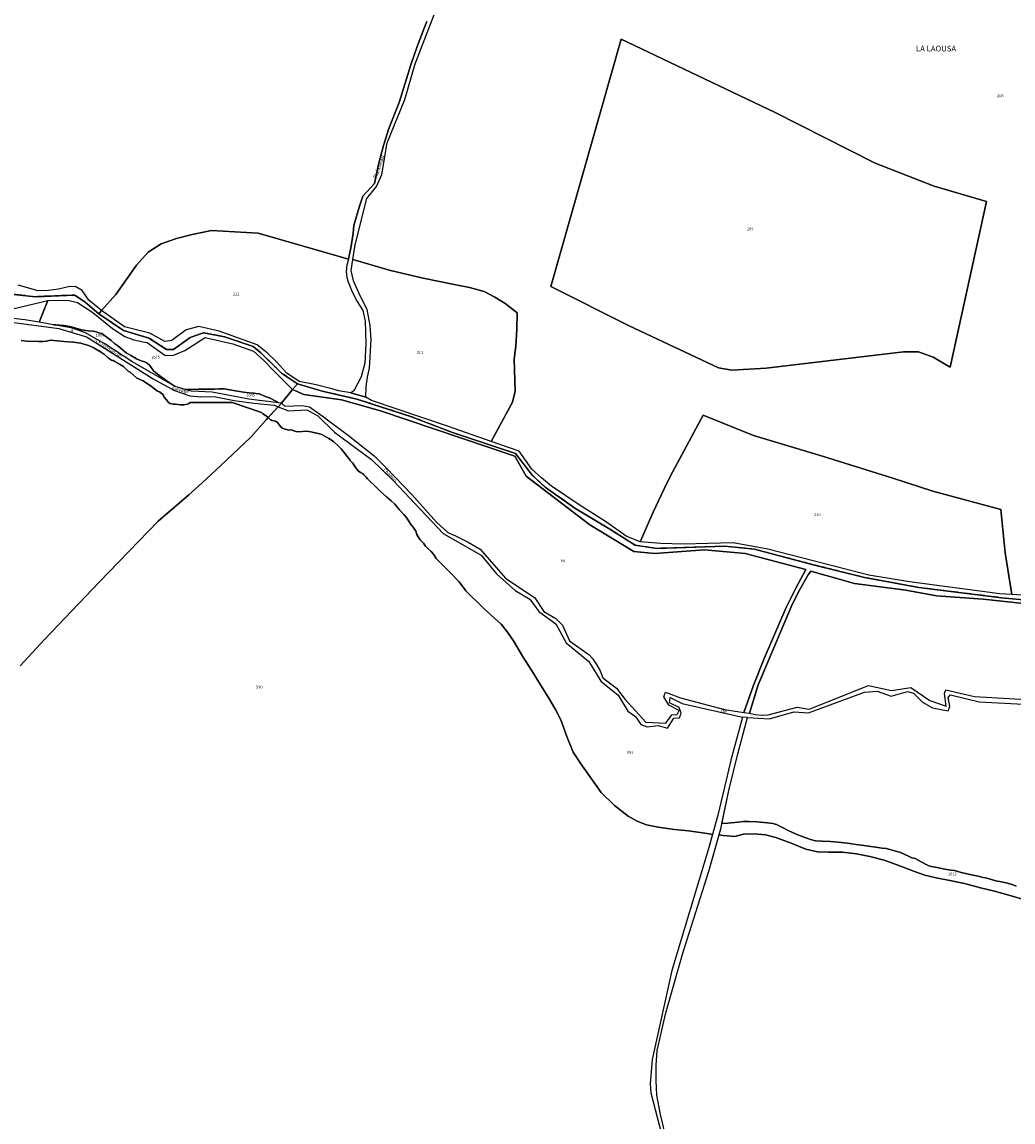
# Model space of a CAD drawing. Units: metres. Extents: x 1002044 to 1011443, y 6353638 to 6368369.
# Drawn here: x 1005222 to 1005922, y 6361743 to 6362519 of the extents above; entities that cross this region are included whole.
import ezdxf
from ezdxf.enums import TextEntityAlignment as Align

# ---------------------------------------------------------------- set-up
doc = ezdxf.new("R2010")
doc.units = ezdxf.units.M
doc.linetypes.add('TOPO2', pattern=[2.4, 2, -0.4])
for name, color, linetype in [('ig_cad_divers_texte', 8, 'CONTINUOUS'), ('ig_cad_hydro', 140, 'CONTINUOUS'), ('ig_cad_lieudit', 7, 'ByLayer'), ('ig_cad_lieudit_texte', 210, 'CONTINUOUS'), ('ig_cad_nom_voie', 8, 'CONTINUOUS'), ('ig_cad_parcel', 3, 'CONTINUOUS'), ('ig_cad_parcel_num', 3, 'CONTINUOUS'), ('ig_cad_section', 20, 'TOPO2')]:
    doc.layers.add(name, color=color, linetype=linetype)
doc.styles.add('Times New Roman', font='times.ttf')

msp = doc.modelspace()

# ---------------------------------------------------------------- linework, layer by layer
at = {"layer": 'ig_cad_hydro'}
for points in [[(1005508.17, 6362519.45), (1005506.18, 6362514.8), (1005501.18, 6362502), (1005496.81, 6362488.96), (1005488.63, 6362462.27), (1005481.26, 6362443.9), (1005477.52, 6362431.99), (1005474.04, 6362418.7), (1005471.22, 6362405.26), (1005462.96, 6362396.34), (1005460.51, 6362389.24), (1005456.65, 6362375.61), (1005456.16, 6362370.18), (1005454.82, 6362360.92), (1005452.8, 6362351.78), (1005451.69, 6362347.44), (1005451.29, 6362343.15), (1005451.57, 6362338.86), (1005452.57, 6362335.78), (1005455.4, 6362328.76), (1005458.83, 6362322.02), (1005462.85, 6362315.61), (1005464.66, 6362307.93), (1005464.99, 6362292.05), (1005464.26, 6362278.45), (1005461.67, 6362268.71), (1005456.67, 6362258.84), (1005454.38, 6362257.52), (1005465.1, 6362254.44), (1005465.27, 6362262.03), (1005466.14, 6362268.52), (1005467.68, 6362274.91), (1005468.82, 6362294.98), (1005468.15, 6362304.9), (1005465.91, 6362316.16), (1005460.98, 6362325.93), (1005456.45, 6362336.43), (1005454.65, 6362343.69), (1005455.92, 6362351.45), (1005457.64, 6362361.91), (1005465.82, 6362394.65), (1005472.7, 6362403.06), (1005476.36, 6362411.46), (1005480.2, 6362433.83), (1005492.58, 6362464.56), (1005499.96, 6362489.58), (1005517.54, 6362535.43)], [(1005198.53, 6362328.62), (1005231.79, 6362325.32), (1005259.7, 6362326.39), (1005266.97, 6362321.33), (1005276.49, 6362313.23), (1005293.9, 6362301.42), (1005311.89, 6362296.11), (1005324.31, 6362288.14), (1005329.33, 6362288.11), (1005341.09, 6362296.39), (1005350.53, 6362299.83), (1005365.26, 6362297.01), (1005385.59, 6362290.04), (1005390.88, 6362285.71), (1005405.54, 6362271.4), (1005416.75, 6362263.73), (1005434.25, 6362258.6), (1005458.82, 6362253), (1005497.27, 6362240.58), (1005526.14, 6362229.36), (1005570.8, 6362214.57), (1005582.67, 6362199.2), (1005591.55, 6362190.91), (1005612.58, 6362176.12), (1005637.24, 6362161.16), (1005655.06, 6362149.87), (1005670.36, 6362147.62), (1005718.47, 6362149.15), (1005739.36, 6362147.04), (1005780.82, 6362136.17), (1005817.05, 6362127.12), (1005855.47, 6362120.05), (1005913.65, 6362112.84), (1005944.58, 6362109.85)], [(1005215.8, 6362316.71), (1005240.68, 6362322.56), (1005254.78, 6362322.95), (1005261.58, 6362321.11), (1005272.4, 6362314.12), (1005286.17, 6362302.76), (1005294.86, 6362297.14), (1005301.24, 6362294.97), (1005307.77, 6362293.44), (1005310.65, 6362292.99), (1005323.25, 6362284.12), (1005328.75, 6362283.86), (1005337.24, 6362287.34), (1005351.69, 6362296.53), (1005371.13, 6362292.11), (1005385.66, 6362286.75), (1005393, 6362280.25), (1005399.86, 6362273.26), (1005401.67, 6362271.25), (1005413.28, 6362259.75), (1005416.75, 6362263.73), (1005405.54, 6362271.4), (1005390.88, 6362285.71), (1005385.59, 6362290.04), (1005365.26, 6362297.01), (1005350.53, 6362299.83), (1005341.09, 6362296.39), (1005329.33, 6362288.11), (1005324.31, 6362288.14), (1005311.89, 6362296.11), (1005293.9, 6362301.42), (1005276.49, 6362313.23), (1005266.97, 6362321.33), (1005259.7, 6362326.39), (1005231.79, 6362325.32), (1005198.53, 6362328.62)], [(1005943.81, 6362113.79), (1005920.99, 6362115.17), (1005912.67, 6362115.61), (1005848.88, 6362123.96), (1005820.04, 6362128.86), (1005748.74, 6362147.23), (1005724.37, 6362151.5), (1005689.09, 6362150.56), (1005673.39, 6362151.12), (1005658.68, 6362152.34), (1005648.87, 6362156.25), (1005634.96, 6362166.17), (1005615.65, 6362178.34), (1005596.15, 6362191.69), (1005588.97, 6362197.39), (1005582.24, 6362203.59), (1005573.4, 6362216.27), (1005553.49, 6362223.18), (1005522.72, 6362233.85), (1005469.04, 6362252.11), (1005465.1, 6362254.44), (1005454.38, 6362257.52), (1005445.71, 6362258.86), (1005441.91, 6362259.99), (1005429.99, 6362263.11), (1005417.91, 6362265.55), (1005409.36, 6362271.27), (1005402.05, 6362279.42), (1005395.43, 6362285.68), (1005388.38, 6362291.44), (1005361.55, 6362301.04), (1005347.08, 6362304.17), (1005338.14, 6362301.91), (1005328.08, 6362294.46), (1005323.27, 6362293.8), (1005312.69, 6362299.66), (1005294.72, 6362303.93), (1005278.59, 6362315.49), (1005269.52, 6362322.93), (1005264.76, 6362329.57), (1005260.44, 6362332.38), (1005256.19, 6362332.54), (1005248.16, 6362330.67), (1005240.98, 6362329.75), (1005233.73, 6362329.5), (1005219.67, 6362333.34)], [(1005944.58, 6362109.85), (1005913.65, 6362112.84), (1005855.47, 6362120.05), (1005817.05, 6362127.12), (1005780.82, 6362136.17), (1005739.36, 6362147.04), (1005718.47, 6362149.15), (1005670.36, 6362147.62), (1005655.06, 6362149.87), (1005637.24, 6362161.16), (1005612.58, 6362176.12), (1005591.55, 6362190.91), (1005582.67, 6362199.2), (1005570.8, 6362214.57), (1005526.14, 6362229.36), (1005497.27, 6362240.58), (1005458.82, 6362253), (1005434.25, 6362258.6), (1005416.75, 6362263.73), (1005413.28, 6362259.75), (1005421.33, 6362256.22), (1005447.85, 6362252.45), (1005475.39, 6362244.82), (1005570.19, 6362212.78), (1005578.24, 6362198.56), (1005623.19, 6362164.36), (1005654.15, 6362145.54), (1005669.05, 6362144.13), (1005704.14, 6362146.73), (1005732.85, 6362144.01), (1005775.73, 6362132.67), (1005768.48, 6362119.52), (1005761.84, 6362106.06), (1005746.21, 6362070), (1005738.49, 6362050.46), (1005731.81, 6362031.87), (1005735.8, 6362031.42), (1005742.06, 6362051.47), (1005766.11, 6362108), (1005771.43, 6362118.62), (1005777.37, 6362128.95), (1005779.07, 6362131.68), (1005809.96, 6362122.88), (1005846.31, 6362118.18), (1005867.94, 6362114.1), (1005900.88, 6362111.87), (1005964.38, 6362104.98)], [(1005676.37, 6361734.59), (1005673.12, 6361748.1), (1005670.53, 6361761.76), (1005669.96, 6361772.11), (1005670.05, 6361782.77), (1005670.81, 6361793.41), (1005676.83, 6361819.83), (1005688.91, 6361862.03), (1005707.26, 6361919.86), (1005715.76, 6361950.65), (1005721.35, 6361976.88), (1005727.53, 6362002.69), (1005734.37, 6362028.34), (1005730.84, 6362028.64), (1005722.62, 6361998.25), (1005719.45, 6361983.99), (1005713.42, 6361959.36), (1005706.75, 6361934.88), (1005681.01, 6361849.78), (1005667.21, 6361786.91), (1005665.83, 6361769.87), (1005666.32, 6361763.45), (1005676.6, 6361723.65)]]:
    msp.add_lwpolyline(points, dxfattribs=at)
at = {"layer": 'ig_cad_lieudit'}
for points in [[(1005198.53, 6362328.62), (1005231.79, 6362325.32), (1005259.7, 6362326.39), (1005266.97, 6362321.33), (1005276.49, 6362313.23), (1005278.59, 6362315.49), (1005288.65, 6362326.93), (1005303.08, 6362347.48), (1005311.43, 6362356.83), (1005320.61, 6362362.65), (1005331.44, 6362366.27), (1005342.45, 6362369.23), (1005356.15, 6362371.96), (1005388.97, 6362370.23), (1005452.8, 6362351.78), (1005454.82, 6362360.92), (1005456.16, 6362370.18), (1005456.65, 6362375.61), (1005460.51, 6362389.24), (1005462.96, 6362396.34), (1005471.22, 6362405.26), (1005474.04, 6362418.7), (1005477.52, 6362431.99), (1005481.26, 6362443.9), (1005488.63, 6362462.27), (1005496.81, 6362488.96), (1005501.18, 6362502), (1005506.18, 6362514.8), (1005508.17, 6362519.45)], [(1005508.17, 6362519.45), (1005506.18, 6362514.8), (1005501.18, 6362502), (1005496.81, 6362488.96), (1005488.63, 6362462.27), (1005481.26, 6362443.9), (1005477.52, 6362431.99), (1005474.04, 6362418.7), (1005471.22, 6362405.26), (1005462.96, 6362396.34), (1005460.51, 6362389.24), (1005456.65, 6362375.61), (1005456.16, 6362370.18), (1005454.82, 6362360.92), (1005452.8, 6362351.78), (1005388.97, 6362370.23), (1005356.15, 6362371.96), (1005342.45, 6362369.23), (1005331.44, 6362366.27), (1005320.61, 6362362.65), (1005311.43, 6362356.83), (1005303.08, 6362347.48), (1005288.65, 6362326.93), (1005278.59, 6362315.49), (1005276.49, 6362313.23), (1005293.9, 6362301.42), (1005311.89, 6362296.11), (1005324.31, 6362288.14), (1005329.33, 6362288.11), (1005341.09, 6362296.39), (1005350.53, 6362299.83), (1005365.26, 6362297.01), (1005385.59, 6362290.04), (1005390.88, 6362285.71), (1005405.54, 6362271.4), (1005416.75, 6362263.73), (1005434.25, 6362258.6), (1005458.82, 6362253), (1005497.27, 6362240.58), (1005526.14, 6362229.36), (1005570.8, 6362214.57), (1005582.67, 6362199.2), (1005591.55, 6362190.91), (1005612.58, 6362176.12), (1005637.24, 6362161.16), (1005655.06, 6362149.87), (1005670.36, 6362147.62), (1005718.47, 6362149.15), (1005739.36, 6362147.04), (1005780.82, 6362136.17), (1005817.05, 6362127.12), (1005855.47, 6362120.05), (1005913.65, 6362112.84), (1005944.58, 6362109.85)], [(1005221.08, 6362064.82), (1005238.14, 6362083.34), (1005276.82, 6362123.8), (1005318.48, 6362166.82), (1005340.02, 6362185.53), (1005349.58, 6362194.03), (1005362.72, 6362206.21), (1005383.83, 6362226.19), (1005394.69, 6362238.42), (1005403.22, 6362247.64), (1005405.44, 6362250.25), (1005413.28, 6362259.75), (1005416.75, 6362263.73), (1005405.54, 6362271.4), (1005390.88, 6362285.71), (1005385.59, 6362290.04), (1005365.26, 6362297.01), (1005350.53, 6362299.83), (1005341.09, 6362296.39), (1005329.33, 6362288.11), (1005324.31, 6362288.14), (1005311.89, 6362296.11), (1005293.9, 6362301.42), (1005276.49, 6362313.23), (1005266.97, 6362321.33), (1005259.7, 6362326.39), (1005231.79, 6362325.32), (1005198.53, 6362328.62)], [(1005944.58, 6362109.85), (1005913.65, 6362112.84), (1005855.47, 6362120.05), (1005817.05, 6362127.12), (1005780.82, 6362136.17), (1005739.36, 6362147.04), (1005718.47, 6362149.15), (1005670.36, 6362147.62), (1005655.06, 6362149.87), (1005637.24, 6362161.16), (1005612.58, 6362176.12), (1005591.55, 6362190.91), (1005582.67, 6362199.2), (1005570.8, 6362214.57), (1005526.14, 6362229.36), (1005497.27, 6362240.58), (1005458.82, 6362253), (1005434.25, 6362258.6), (1005416.75, 6362263.73), (1005413.28, 6362259.75), (1005405.44, 6362250.25), (1005403.22, 6362247.64), (1005394.69, 6362238.42), (1005383.83, 6362226.19), (1005362.72, 6362206.21), (1005349.58, 6362194.03), (1005340.02, 6362185.53), (1005318.48, 6362166.82), (1005276.82, 6362123.8), (1005238.14, 6362083.34), (1005221.08, 6362064.82)]]:
    msp.add_lwpolyline(points, dxfattribs=at)
at = {"layer": 'ig_cad_parcel'}
for points in [[(1005943.81, 6362113.79), (1005920.99, 6362115.17), (1005916.39, 6362144.51), (1005913.35, 6362175.03), (1005865.3, 6362187.94), (1005837.15, 6362197.12), (1005788.06, 6362212.58), (1005738.77, 6362227.38), (1005703.19, 6362241.59), (1005681.47, 6362201.55), (1005677.55, 6362193.69), (1005667.81, 6362173.15), (1005658.68, 6362152.34), (1005648.87, 6362156.25), (1005634.96, 6362166.17), (1005615.65, 6362178.34), (1005596.15, 6362191.69), (1005588.97, 6362197.39), (1005582.24, 6362203.59), (1005573.4, 6362216.27), (1005553.49, 6362223.18), (1005568.67, 6362250.81), (1005570.48, 6362258.74), (1005569.72, 6362281.1), (1005570.87, 6362290.36), (1005571.75, 6362302.17), (1005571.93, 6362314.01), (1005563.43, 6362320.4), (1005556.12, 6362324.95), (1005548.47, 6362328.92), (1005538.32, 6362331.76), (1005528.59, 6362333.56), (1005505.49, 6362338.35), (1005482.53, 6362343.78), (1005455.92, 6362351.45), (1005457.64, 6362361.91), (1005465.82, 6362394.65), (1005472.7, 6362403.06), (1005476.36, 6362411.46), (1005480.2, 6362433.83), (1005492.58, 6362464.56), (1005499.96, 6362489.58), (1005517.54, 6362535.43)], [(1005508.17, 6362519.45), (1005506.18, 6362514.8), (1005501.18, 6362502), (1005496.81, 6362488.96), (1005488.63, 6362462.27), (1005481.26, 6362443.9), (1005477.52, 6362431.99), (1005474.04, 6362418.7), (1005471.22, 6362405.26), (1005462.96, 6362396.34), (1005460.51, 6362389.24), (1005456.65, 6362375.61), (1005456.16, 6362370.18), (1005454.82, 6362360.92), (1005452.8, 6362351.78), (1005388.97, 6362370.23), (1005356.15, 6362371.96), (1005342.45, 6362369.23), (1005331.44, 6362366.27), (1005320.61, 6362362.65), (1005311.43, 6362356.83), (1005303.08, 6362347.48), (1005288.65, 6362326.93), (1005278.59, 6362315.49), (1005269.52, 6362322.93), (1005264.76, 6362329.57), (1005260.44, 6362332.38), (1005256.19, 6362332.54), (1005248.16, 6362330.67), (1005240.98, 6362329.75), (1005233.73, 6362329.5), (1005219.67, 6362333.34)], [(1005183, 6362311.66), (1005248.38, 6362302.84), (1005267.89, 6362296.89), (1005314.9, 6362267.41), (1005330.07, 6362259.02), (1005340.82, 6362255.43), (1005348.7, 6362254.73), (1005358.06, 6362254.77), (1005372.03, 6362252.09), (1005386.1, 6362250.07), (1005400.26, 6362248.74), (1005403.22, 6362247.64), (1005396.19, 6362240.04), (1005394.8, 6362241.21), (1005392.28, 6362242.71), (1005391.36, 6362243.57), (1005370.66, 6362250.71), (1005341.03, 6362250.53), (1005340.14, 6362249.9), (1005339.13, 6362249.41), (1005336.68, 6362248.92), (1005334.17, 6362248.96), (1005330.64, 6362249.35), (1005329.23, 6362249.4), (1005327, 6362249.94), (1005325.87, 6362250.57), (1005324.28, 6362252.62), (1005322.6, 6362254.37), (1005322.28, 6362255.54), (1005321.59, 6362256.5), (1005319.43, 6362258.08), (1005318.07, 6362258.66), (1005313.85, 6362261.84), (1005307.84, 6362265.97), (1005305.45, 6362266.8), (1005303.08, 6362268.15), (1005298.65, 6362271.97), (1005297.58, 6362272.54), (1005296.84, 6362273.14), (1005293.99, 6362276.05), (1005291.24, 6362277.69), (1005287.52, 6362279.73), (1005286.61, 6362280.28), (1005285.55, 6362280.41), (1005283.53, 6362281.87), (1005280.62, 6362284.5), (1005277.75, 6362286.35), (1005272.52, 6362289.54), (1005269.38, 6362290.77), (1005265.25, 6362292.14), (1005263.85, 6362292.55), (1005258.45, 6362293.14), (1005252.02, 6362293.75), (1005242.25, 6362294.6), (1005239.9, 6362293.87), (1005237.38, 6362293.71), (1005234.11, 6362293.75), (1005225.87, 6362293.98), (1005221.88, 6362294.45)], [(1005221.88, 6362294.45), (1005225.87, 6362293.98), (1005234.11, 6362293.75), (1005237.38, 6362293.71), (1005239.9, 6362293.87), (1005242.25, 6362294.6), (1005252.02, 6362293.75), (1005258.45, 6362293.14), (1005263.85, 6362292.55), (1005265.25, 6362292.14), (1005269.38, 6362290.77), (1005272.52, 6362289.54), (1005277.75, 6362286.35), (1005280.62, 6362284.5), (1005283.53, 6362281.87), (1005285.55, 6362280.41), (1005286.61, 6362280.28), (1005287.52, 6362279.73), (1005291.24, 6362277.69), (1005293.99, 6362276.05), (1005296.84, 6362273.14), (1005297.58, 6362272.54), (1005298.65, 6362271.97), (1005303.08, 6362268.15), (1005305.45, 6362266.8), (1005307.84, 6362265.97), (1005313.85, 6362261.84), (1005318.07, 6362258.66), (1005319.43, 6362258.08), (1005321.59, 6362256.5), (1005322.28, 6362255.54), (1005322.6, 6362254.37), (1005324.28, 6362252.62), (1005325.87, 6362250.57), (1005327, 6362249.94), (1005329.23, 6362249.4), (1005330.64, 6362249.35), (1005334.17, 6362248.96), (1005336.68, 6362248.92), (1005339.13, 6362249.41), (1005340.14, 6362249.9), (1005341.03, 6362250.53), (1005370.66, 6362250.71), (1005391.36, 6362243.57), (1005392.28, 6362242.71), (1005394.8, 6362241.21), (1005396.19, 6362240.04), (1005394.69, 6362238.42), (1005383.83, 6362226.19), (1005362.72, 6362206.21), (1005349.58, 6362194.03), (1005340.02, 6362185.53), (1005318.48, 6362166.82), (1005276.82, 6362123.8), (1005238.14, 6362083.34), (1005221.08, 6362064.82)], [(1005221.08, 6362064.82), (1005238.14, 6362083.34), (1005276.82, 6362123.8), (1005318.48, 6362166.82), (1005340.02, 6362185.53), (1005349.58, 6362194.03), (1005362.72, 6362206.21), (1005383.83, 6362226.19), (1005394.69, 6362238.42), (1005396.09, 6362239.93), (1005397.59, 6362238.67), (1005398.59, 6362238.04), (1005401.34, 6362237.37), (1005402.75, 6362236.42), (1005404.95, 6362233.53), (1005406.16, 6362232.47), (1005407.44, 6362231.95), (1005409.78, 6362231.3), (1005411.09, 6362231.16), (1005412.3, 6362231.25), (1005415.66, 6362230.09), (1005416.96, 6362229.94), (1005423.36, 6362230.34), (1005426.34, 6362230.02), (1005431.37, 6362228.85), (1005434.11, 6362228.09), (1005438.87, 6362225.3), (1005442.21, 6362222.99), (1005445.87, 6362219.71), (1005447.6, 6362218), (1005450.43, 6362214.51), (1005451.08, 6362213.45), (1005451.59, 6362212.72), (1005453.28, 6362210.77), (1005454.07, 6362209.79), (1005455.61, 6362208.07), (1005457.12, 6362206.04), (1005458.42, 6362203.88), (1005459.01, 6362203.26), (1005459.64, 6362202.41), (1005461.18, 6362201.18), (1005462.19, 6362200.68), (1005463.14, 6362200.36), (1005463.68, 6362199.63), (1005465.36, 6362197.87), (1005466.13, 6362196.79), (1005468.67, 6362194.51), (1005470.76, 6362192.55), (1005472.82, 6362190.38), (1005475.21, 6362188.09), (1005479.68, 6362184.1), (1005482.94, 6362181.18), (1005485.46, 6362178.82), (1005488.68, 6362175.22), (1005491.8, 6362171.55), (1005493.52, 6362169.75), (1005495.39, 6362166.98), (1005496.83, 6362164.55), (1005498.4, 6362162.54), (1005500.35, 6362159.85), (1005501.07, 6362157.43), (1005502.39, 6362155.02), (1005503.44, 6362153.69), (1005504.7, 6362152.5), (1005505.65, 6362151.32), (1005507.11, 6362149.15), (1005508.28, 6362147.95), (1005511.17, 6362145.37), (1005512.86, 6362143.5), (1005514.64, 6362140.5), (1005516.95, 6362138.15), (1005521.99, 6362133.31), (1005526.34, 6362128.92), (1005529.33, 6362125.64), (1005531.04, 6362124.06), (1005535.58, 6362117.73), (1005548.76, 6362104.69), (1005560.59, 6362094.3), (1005565.11, 6362088.59), (1005569.3, 6362082.43), (1005575.62, 6362071.71), (1005581.97, 6362061.63), (1005588.31, 6362051.26), (1005594.21, 6362041.87), (1005599.07, 6362033.53), (1005602.61, 6362026.73), (1005606.9, 6362014.91), (1005611.43, 6362003.92), (1005616.32, 6361996.22), (1005623.22, 6361986.57), (1005631.26, 6361975.46), (1005640.56, 6361966.28), (1005650.19, 6361958.73), (1005656.65, 6361955.24), (1005663.27, 6361952.59), (1005671.52, 6361950.84), (1005682.98, 6361949.25), (1005692.82, 6361948.31), (1005706.04, 6361946.35), (1005709.7, 6361945.72), (1005706.75, 6361934.88), (1005681.01, 6361849.78), (1005667.21, 6361786.91), (1005665.83, 6361769.87), (1005666.32, 6361763.45), (1005676.6, 6361723.65)], [(1005964.38, 6362104.98), (1005900.88, 6362111.87), (1005867.94, 6362114.1), (1005846.31, 6362118.18), (1005809.96, 6362122.88), (1005779.07, 6362131.68), (1005777.37, 6362128.95), (1005771.43, 6362118.62), (1005766.11, 6362108), (1005742.06, 6362051.47), (1005735.8, 6362031.42), (1005739.83, 6362030.41), (1005744.41, 6362029.92), (1005749, 6362030.1), (1005769.58, 6362035.51), (1005778.11, 6362034.15), (1005819.92, 6362050.86), (1005836.06, 6362047.33), (1005849.75, 6362049.54), (1005863.16, 6362040.22), (1005874.67, 6362036.38), (1005873.45, 6362045.18), (1005874.51, 6362047.89), (1005894.59, 6362043.2), (1005955.57, 6362039.58)], [(1005924.15, 6361909.17), (1005921.38, 6361910.38), (1005917.09, 6361911.71), (1005913.49, 6361912.31), (1005909.68, 6361913.11), (1005904.97, 6361914.42), (1005903.39, 6361915.01), (1005900.86, 6361915.33), (1005897.24, 6361916.22), (1005891.39, 6361917.47), (1005885.2, 6361918.97), (1005880.48, 6361920.23), (1005877.92, 6361920.48), (1005873.87, 6361921.22), (1005868.06, 6361922.34), (1005863.28, 6361923.41), (1005861.09, 6361924.32), (1005857.13, 6361926.34), (1005852.81, 6361928.81), (1005850.55, 6361929.39), (1005848.22, 6361930.43), (1005845.48, 6361931.57), (1005841.99, 6361933.23), (1005839.86, 6361933.63), (1005837.49, 6361934.36), (1005833.92, 6361935.42), (1005832.6, 6361935.95), (1005829.62, 6361936.14), (1005824.92, 6361936.82), (1005816.67, 6361938), (1005811.22, 6361938.8), (1005805.14, 6361939.62), (1005798.26, 6361940.39), (1005792.94, 6361940.79), (1005787.14, 6361940.95), (1005782.4, 6361941.36), (1005778.99, 6361942.32), (1005773.82, 6361944.06), (1005768.78, 6361945.99), (1005763.56, 6361948.33), (1005758.14, 6361951.08), (1005754.83, 6361952.74), (1005752.28, 6361953.53), (1005748.53, 6361953.93), (1005741.32, 6361954.64), (1005735.31, 6361954.95), (1005731.41, 6361954.83), (1005727.87, 6361954.34), (1005720.7, 6361953.79), (1005716.39, 6361953.62), (1005721.35, 6361976.88), (1005727.53, 6362002.69), (1005734.37, 6362028.34), (1005750.02, 6362027.46), (1005767.25, 6362032.29), (1005777.55, 6362031.7), (1005817.02, 6362046.23), (1005825.95, 6362046.8), (1005835.79, 6362043.31), (1005847.34, 6362046.74), (1005851.55, 6362045.58), (1005857.89, 6362039.12), (1005865.09, 6362035.21), (1005876.07, 6362032.95), (1005877.25, 6362036.19), (1005876.18, 6362042.35), (1005877.68, 6362044.37), (1005897.94, 6362039.32), (1005956.27, 6362036.42)], [(1005932.48, 6361898.84), (1005920.55, 6361902.55), (1005908.7, 6361905.74), (1005898.86, 6361908.18), (1005887.68, 6361911.2), (1005877.34, 6361913.3), (1005867.55, 6361915.27), (1005859.63, 6361917.13), (1005852.29, 6361919.52), (1005839.41, 6361924.49), (1005830.93, 6361927.6), (1005820.74, 6361930.2), (1005811.4, 6361932.05), (1005801.57, 6361933.16), (1005791.73, 6361933.28), (1005783.76, 6361933.42), (1005775.57, 6361935.45), (1005765.31, 6361939.55), (1005754.44, 6361943.67), (1005747.19, 6361945.58), (1005739.26, 6361946.21), (1005731.75, 6361946.01), (1005725.48, 6361944.42), (1005717.21, 6361945.12), (1005714.37, 6361945.6), (1005715.76, 6361950.65), (1005716.39, 6361953.62), (1005720.7, 6361953.79), (1005727.87, 6361954.34), (1005731.41, 6361954.83), (1005735.31, 6361954.95), (1005741.32, 6361954.64), (1005748.53, 6361953.93), (1005752.28, 6361953.53), (1005754.83, 6361952.74), (1005758.14, 6361951.08), (1005763.56, 6361948.33), (1005768.78, 6361945.99), (1005773.82, 6361944.06), (1005778.99, 6361942.32), (1005782.4, 6361941.36), (1005787.14, 6361940.95), (1005792.94, 6361940.79), (1005798.26, 6361940.39), (1005805.14, 6361939.62), (1005811.22, 6361938.8), (1005816.67, 6361938), (1005824.92, 6361936.82), (1005829.62, 6361936.14), (1005832.6, 6361935.95), (1005833.92, 6361935.42), (1005837.49, 6361934.36), (1005839.86, 6361933.63), (1005841.99, 6361933.23), (1005845.48, 6361931.57), (1005848.22, 6361930.43), (1005850.55, 6361929.39), (1005852.81, 6361928.81), (1005857.13, 6361926.34), (1005861.09, 6361924.32), (1005863.28, 6361923.41), (1005868.06, 6361922.34), (1005873.87, 6361921.22), (1005877.92, 6361920.48), (1005880.48, 6361920.23), (1005885.2, 6361918.97), (1005891.39, 6361917.47), (1005897.24, 6361916.22), (1005900.86, 6361915.33), (1005903.39, 6361915.01), (1005904.97, 6361914.42), (1005909.68, 6361913.11), (1005913.49, 6361912.31), (1005917.09, 6361911.71), (1005921.38, 6361910.38), (1005924.15, 6361909.17)], [(1005676.37, 6361734.59), (1005673.12, 6361748.1), (1005670.53, 6361761.76), (1005669.96, 6361772.11), (1005670.05, 6361782.77), (1005670.81, 6361793.41), (1005676.83, 6361819.83), (1005688.91, 6361862.03), (1005707.26, 6361919.86), (1005714.37, 6361945.6), (1005717.21, 6361945.12), (1005725.48, 6361944.42), (1005731.75, 6361946.01), (1005739.26, 6361946.21), (1005747.19, 6361945.58), (1005754.44, 6361943.67), (1005765.31, 6361939.55), (1005775.57, 6361935.45), (1005783.76, 6361933.42), (1005791.73, 6361933.28), (1005801.57, 6361933.16), (1005811.4, 6361932.05), (1005820.74, 6361930.2), (1005830.93, 6361927.6), (1005839.41, 6361924.49), (1005852.29, 6361919.52), (1005859.63, 6361917.13), (1005867.55, 6361915.27), (1005877.34, 6361913.3), (1005887.68, 6361911.2), (1005898.86, 6361908.18), (1005908.7, 6361905.74), (1005920.55, 6361902.55), (1005932.48, 6361898.84)]]:
    msp.add_lwpolyline(points, dxfattribs=at)
for points in [[(1005595.66, 6362332.51), (1005645.36, 6362507.13), (1005753.61, 6362455.54), (1005824.49, 6362419.45), (1005866.29, 6362403.27), (1005903.05, 6362392.54), (1005877.54, 6362275.57), (1005865.6, 6362282.73), (1005855.22, 6362286.48), (1005844.52, 6362286.42), (1005747.75, 6362274.77), (1005723.34, 6362273.47), (1005713.98, 6362275.07), (1005650.96, 6362304.84)], [(1005595.66, 6362332.51), (1005650.96, 6362304.84), (1005713.98, 6362275.07), (1005723.34, 6362273.47), (1005747.75, 6362274.77), (1005844.52, 6362286.42), (1005855.22, 6362286.48), (1005865.6, 6362282.73), (1005877.54, 6362275.57), (1005903.05, 6362392.54), (1005866.29, 6362403.27), (1005824.49, 6362419.45), (1005753.61, 6362455.54), (1005645.36, 6362507.13)], [(1005278.59, 6362315.49), (1005288.65, 6362326.93), (1005303.08, 6362347.48), (1005311.43, 6362356.83), (1005320.61, 6362362.65), (1005331.44, 6362366.27), (1005342.45, 6362369.23), (1005356.15, 6362371.96), (1005388.97, 6362370.23), (1005452.8, 6362351.78), (1005451.69, 6362347.44), (1005451.29, 6362343.15), (1005451.57, 6362338.86), (1005452.57, 6362335.78), (1005455.4, 6362328.76), (1005458.83, 6362322.02), (1005462.85, 6362315.61), (1005464.66, 6362307.93), (1005464.99, 6362292.05), (1005464.26, 6362278.45), (1005461.67, 6362268.71), (1005456.67, 6362258.84), (1005454.38, 6362257.52), (1005445.71, 6362258.86), (1005441.91, 6362259.99), (1005429.99, 6362263.11), (1005417.91, 6362265.55), (1005409.36, 6362271.27), (1005402.05, 6362279.42), (1005395.43, 6362285.68), (1005388.38, 6362291.44), (1005361.55, 6362301.04), (1005347.08, 6362304.17), (1005338.14, 6362301.91), (1005328.08, 6362294.46), (1005323.27, 6362293.8), (1005312.69, 6362299.66), (1005294.72, 6362303.93)], [(1005553.49, 6362223.18), (1005522.72, 6362233.85), (1005469.04, 6362252.11), (1005465.1, 6362254.44), (1005465.27, 6362262.03), (1005466.14, 6362268.52), (1005467.68, 6362274.91), (1005468.82, 6362294.98), (1005468.15, 6362304.9), (1005465.91, 6362316.16), (1005460.98, 6362325.93), (1005456.45, 6362336.43), (1005454.65, 6362343.69), (1005455.92, 6362351.45), (1005482.53, 6362343.78), (1005505.49, 6362338.35), (1005528.59, 6362333.56), (1005538.32, 6362331.76), (1005548.47, 6362328.92), (1005556.12, 6362324.95), (1005563.43, 6362320.4), (1005571.93, 6362314.01), (1005571.75, 6362302.17), (1005570.87, 6362290.36), (1005569.72, 6362281.1), (1005570.48, 6362258.74), (1005568.67, 6362250.81)], [(1005240.68, 6362322.56), (1005234.49, 6362307.25), (1005224.29, 6362309.01), (1005173.9, 6362314.86), (1005169.28, 6362315.17), (1005169.29, 6362318.7), (1005199.57, 6362316.26), (1005215.8, 6362316.71)], [(1005403.42, 6362250.49), (1005402.99, 6362250.77), (1005401.06, 6362251.75), (1005397.6, 6362253.62), (1005394.13, 6362254.94), (1005389.8, 6362256.77), (1005387.3, 6362257.04), (1005386.11, 6362257.22), (1005382.69, 6362257.5), (1005378.75, 6362258.01), (1005372.96, 6362258.75), (1005365.09, 6362260.24), (1005361.4, 6362260.37), (1005358.27, 6362260.03), (1005354.96, 6362259.99), (1005347, 6362260), (1005339.44, 6362259.81), (1005337.54, 6362259.83), (1005330.36, 6362261.95), (1005328.7, 6362263.07), (1005324.21, 6362266.24), (1005319.54, 6362269.39), (1005316.9, 6362271.58), (1005315.22, 6362273.09), (1005312.64, 6362276.64), (1005310.73, 6362278.29), (1005308.76, 6362279.35), (1005306.5, 6362280.05), (1005303.24, 6362281.56), (1005299.13, 6362283.69), (1005295.91, 6362285.72), (1005292.83, 6362288.16), (1005290.06, 6362290.73), (1005287.99, 6362292.04), (1005285.29, 6362294.28), (1005280.51, 6362297.83), (1005278.7, 6362299.25), (1005276.54, 6362299.72), (1005274.68, 6362300.59), (1005272.43, 6362301.08), (1005269.02, 6362301.29), (1005264.31, 6362301.84), (1005262.02, 6362302.57), (1005256.01, 6362304.2), (1005251.95, 6362304.86), (1005246.32, 6362305.35), (1005244.7, 6362305.48), (1005234.49, 6362307.25), (1005240.68, 6362322.56), (1005254.78, 6362322.95), (1005261.58, 6362321.11), (1005272.4, 6362314.12), (1005286.17, 6362302.76), (1005294.86, 6362297.14), (1005301.24, 6362294.97), (1005307.77, 6362293.44), (1005310.65, 6362292.99), (1005323.25, 6362284.12), (1005328.75, 6362283.86), (1005337.24, 6362287.34), (1005351.69, 6362296.53), (1005371.13, 6362292.11), (1005385.66, 6362286.75), (1005393, 6362280.25), (1005399.86, 6362273.26), (1005401.67, 6362271.25), (1005413.28, 6362259.75), (1005405.44, 6362250.25)], [(1005244.7, 6362305.48), (1005246.32, 6362305.35), (1005251.95, 6362304.86), (1005256.01, 6362304.2), (1005262.02, 6362302.57), (1005264.31, 6362301.84), (1005269.02, 6362301.29), (1005272.43, 6362301.08), (1005274.68, 6362300.59), (1005276.54, 6362299.72), (1005278.7, 6362299.25), (1005280.51, 6362297.83), (1005285.29, 6362294.28), (1005287.99, 6362292.04), (1005290.06, 6362290.73), (1005292.83, 6362288.16), (1005295.91, 6362285.72), (1005299.13, 6362283.69), (1005303.24, 6362281.56), (1005306.5, 6362280.05), (1005308.76, 6362279.35), (1005310.73, 6362278.29), (1005312.64, 6362276.64), (1005315.22, 6362273.09), (1005316.9, 6362271.58), (1005319.54, 6362269.39), (1005324.21, 6362266.24), (1005328.7, 6362263.07), (1005330.36, 6362261.95), (1005299.92, 6362279.46), (1005280.71, 6362292.12), (1005266.74, 6362300), (1005257.09, 6362303.33)], [(1005337.54, 6362259.83), (1005339.44, 6362259.81), (1005347, 6362260), (1005354.96, 6362259.99), (1005358.27, 6362260.03), (1005361.4, 6362260.37), (1005365.09, 6362260.24), (1005372.96, 6362258.75), (1005378.75, 6362258.01), (1005382.69, 6362257.5), (1005386.11, 6362257.22), (1005387.3, 6362257.04), (1005389.8, 6362256.77), (1005394.13, 6362254.94), (1005397.6, 6362253.62), (1005401.06, 6362251.75), (1005402.99, 6362250.77), (1005403.42, 6362250.49), (1005382.48, 6362252.99), (1005356.49, 6362257.88), (1005341.97, 6362258.52)], [(1005405.44, 6362250.25), (1005407.89, 6362247.99), (1005420.12, 6362248.52), (1005425.4, 6362247.52), (1005434.34, 6362241.15), (1005452.9, 6362227.33), (1005471.04, 6362212.96), (1005479.43, 6362204.49), (1005497.44, 6362185.62), (1005514.93, 6362166.28), (1005522.86, 6362158.86), (1005528.28, 6362156.54), (1005537.2, 6362152.17), (1005545.8, 6362147.19), (1005563.63, 6362126.69), (1005584.45, 6362112.68), (1005590.82, 6362103.23), (1005599.09, 6362098.26), (1005603.99, 6362093.57), (1005608.91, 6362082.46), (1005622.7, 6362072.53), (1005624.98, 6362070), (1005627.99, 6362065.79), (1005630.43, 6362061.24), (1005632.25, 6362056.4), (1005642.01, 6362049.13), (1005648.04, 6362040.91), (1005662.68, 6362024.91), (1005676.93, 6362024.21), (1005681.01, 6362030.25), (1005684.8, 6362030.41), (1005686.32, 6362033.3), (1005678.95, 6362037.12), (1005675.33, 6362042.86), (1005676.58, 6362046.1), (1005687.12, 6362042.26), (1005718.26, 6362033.99), (1005731.81, 6362031.87), (1005738.49, 6362050.46), (1005746.21, 6362070), (1005761.84, 6362106.06), (1005768.48, 6362119.52), (1005775.73, 6362132.67), (1005732.85, 6362144.01), (1005704.14, 6362146.73), (1005669.05, 6362144.13), (1005654.15, 6362145.54), (1005623.19, 6362164.36), (1005578.24, 6362198.56), (1005570.19, 6362212.78), (1005475.39, 6362244.82), (1005447.85, 6362252.45), (1005421.33, 6362256.22), (1005413.28, 6362259.75)], [(1005709.7, 6361945.72), (1005706.04, 6361946.35), (1005692.82, 6361948.31), (1005682.98, 6361949.25), (1005671.52, 6361950.84), (1005663.27, 6361952.59), (1005656.65, 6361955.24), (1005650.19, 6361958.73), (1005640.56, 6361966.28), (1005631.26, 6361975.46), (1005623.22, 6361986.57), (1005616.32, 6361996.22), (1005611.43, 6362003.92), (1005606.9, 6362014.91), (1005602.61, 6362026.73), (1005599.07, 6362033.53), (1005594.21, 6362041.87), (1005588.31, 6362051.26), (1005581.97, 6362061.63), (1005575.62, 6362071.71), (1005569.3, 6362082.43), (1005565.11, 6362088.59), (1005560.59, 6362094.3), (1005548.76, 6362104.69), (1005535.58, 6362117.73), (1005531.04, 6362124.06), (1005529.33, 6362125.64), (1005526.34, 6362128.92), (1005521.99, 6362133.31), (1005516.95, 6362138.15), (1005514.64, 6362140.5), (1005512.86, 6362143.5), (1005511.17, 6362145.37), (1005508.28, 6362147.95), (1005507.11, 6362149.15), (1005505.65, 6362151.32), (1005504.7, 6362152.5), (1005503.44, 6362153.69), (1005502.39, 6362155.02), (1005501.07, 6362157.43), (1005500.35, 6362159.85), (1005498.4, 6362162.54), (1005496.83, 6362164.55), (1005495.39, 6362166.98), (1005493.52, 6362169.75), (1005491.8, 6362171.55), (1005488.68, 6362175.22), (1005485.46, 6362178.82), (1005482.94, 6362181.18), (1005479.68, 6362184.1), (1005475.21, 6362188.09), (1005472.82, 6362190.38), (1005470.76, 6362192.55), (1005468.67, 6362194.51), (1005466.13, 6362196.79), (1005465.36, 6362197.87), (1005463.68, 6362199.63), (1005463.14, 6362200.36), (1005462.19, 6362200.68), (1005461.18, 6362201.18), (1005459.64, 6362202.41), (1005459.01, 6362203.26), (1005458.42, 6362203.88), (1005457.12, 6362206.04), (1005455.61, 6362208.07), (1005454.07, 6362209.79), (1005453.28, 6362210.77), (1005451.59, 6362212.72), (1005451.08, 6362213.45), (1005450.43, 6362214.51), (1005447.6, 6362218), (1005445.87, 6362219.71), (1005442.21, 6362222.99), (1005438.87, 6362225.3), (1005434.11, 6362228.09), (1005431.37, 6362228.85), (1005426.34, 6362230.02), (1005423.36, 6362230.34), (1005416.96, 6362229.94), (1005415.66, 6362230.09), (1005412.3, 6362231.25), (1005411.09, 6362231.16), (1005409.78, 6362231.3), (1005407.44, 6362231.95), (1005406.16, 6362232.47), (1005404.95, 6362233.53), (1005402.75, 6362236.42), (1005401.34, 6362237.37), (1005398.59, 6362238.04), (1005397.59, 6362238.67), (1005396.09, 6362239.93), (1005396.19, 6362240.04), (1005403.22, 6362247.64), (1005410.53, 6362244.64), (1005423.47, 6362245.35), (1005431.23, 6362241.18), (1005442.95, 6362229.75), (1005469.03, 6362210.44), (1005484.25, 6362195.66), (1005519.75, 6362158.17), (1005546.46, 6362142.8), (1005557.28, 6362129.82), (1005570.42, 6362117.96), (1005580.9, 6362111.91), (1005587.19, 6362103.18), (1005599.23, 6362094.4), (1005606.41, 6362080.91), (1005622.56, 6362067.88), (1005630.93, 6362053.94), (1005643.28, 6362044.11), (1005649.94, 6362032.82), (1005655.38, 6362029.1), (1005659.21, 6362023.45), (1005663.56, 6362021.75), (1005671.31, 6362022.58), (1005677.89, 6362020.7), (1005682.52, 6362027.79), (1005686.39, 6362028.03), (1005687.69, 6362031.27), (1005686.12, 6362035.42), (1005679.47, 6362038.72), (1005679.84, 6362042.49), (1005688.44, 6362038.3), (1005730.84, 6362028.64), (1005722.62, 6361998.25), (1005719.45, 6361983.99), (1005713.42, 6361959.36)], [(1005920.99, 6362115.17), (1005912.67, 6362115.61), (1005848.88, 6362123.96), (1005820.04, 6362128.86), (1005748.74, 6362147.23), (1005724.37, 6362151.5), (1005689.09, 6362150.56), (1005673.39, 6362151.12), (1005658.68, 6362152.34), (1005667.81, 6362173.15), (1005677.55, 6362193.69), (1005681.47, 6362201.55), (1005703.19, 6362241.59), (1005738.77, 6362227.38), (1005788.06, 6362212.58), (1005837.15, 6362197.12), (1005865.3, 6362187.94), (1005913.35, 6362175.03), (1005916.39, 6362144.51)]]:
    msp.add_lwpolyline(points, close=True, dxfattribs=at)
at = {"layer": 'ig_cad_section'}
msp.add_lwpolyline([(1005944.58, 6362109.85), (1005913.65, 6362112.84), (1005855.47, 6362120.05), (1005817.05, 6362127.12), (1005780.82, 6362136.17), (1005739.36, 6362147.04), (1005718.47, 6362149.15), (1005670.36, 6362147.62), (1005655.06, 6362149.87), (1005637.24, 6362161.16), (1005612.58, 6362176.12), (1005591.55, 6362190.91), (1005582.67, 6362199.2), (1005570.8, 6362214.57), (1005526.14, 6362229.36), (1005497.27, 6362240.58), (1005458.82, 6362253), (1005434.25, 6362258.6), (1005416.75, 6362263.73), (1005405.54, 6362271.4), (1005390.88, 6362285.71), (1005385.59, 6362290.04), (1005365.26, 6362297.01), (1005350.53, 6362299.83), (1005341.09, 6362296.39), (1005329.33, 6362288.11), (1005324.31, 6362288.14), (1005311.89, 6362296.11), (1005293.9, 6362301.42), (1005276.49, 6362313.23), (1005266.97, 6362321.33), (1005259.7, 6362326.39), (1005231.79, 6362325.32), (1005198.53, 6362328.62)], dxfattribs=at)
msp.add_lwpolyline([(1005944.58, 6362109.85), (1005913.65, 6362112.84), (1005855.47, 6362120.05), (1005817.05, 6362127.12), (1005780.82, 6362136.17), (1005739.36, 6362147.04), (1005718.47, 6362149.15), (1005670.36, 6362147.62), (1005655.06, 6362149.87), (1005637.24, 6362161.16), (1005612.58, 6362176.12), (1005591.55, 6362190.91), (1005582.67, 6362199.2), (1005570.8, 6362214.57), (1005526.14, 6362229.36), (1005497.27, 6362240.58), (1005458.82, 6362253), (1005434.25, 6362258.6), (1005416.75, 6362263.73), (1005405.54, 6362271.4), (1005390.88, 6362285.71), (1005385.59, 6362290.04), (1005365.26, 6362297.01), (1005350.53, 6362299.83), (1005341.09, 6362296.39), (1005329.33, 6362288.11), (1005324.31, 6362288.14), (1005311.89, 6362296.11), (1005293.9, 6362301.42), (1005276.49, 6362313.23), (1005266.97, 6362321.33), (1005259.7, 6362326.39), (1005231.79, 6362325.32), (1005198.53, 6362328.62)], dxfattribs=at)
msp.add_lwpolyline([(1005944.58, 6362109.85), (1005913.65, 6362112.84), (1005855.47, 6362120.05), (1005817.05, 6362127.12), (1005780.82, 6362136.17), (1005739.36, 6362147.04), (1005718.47, 6362149.15), (1005670.36, 6362147.62), (1005655.06, 6362149.87), (1005637.24, 6362161.16), (1005612.58, 6362176.12), (1005591.55, 6362190.91), (1005582.67, 6362199.2), (1005570.8, 6362214.57), (1005526.14, 6362229.36), (1005497.27, 6362240.58), (1005458.82, 6362253), (1005434.25, 6362258.6), (1005416.75, 6362263.73), (1005405.54, 6362271.4), (1005390.88, 6362285.71), (1005385.59, 6362290.04), (1005365.26, 6362297.01), (1005350.53, 6362299.83), (1005341.09, 6362296.39), (1005329.33, 6362288.11), (1005324.31, 6362288.14), (1005311.89, 6362296.11), (1005293.9, 6362301.42), (1005276.49, 6362313.23), (1005266.97, 6362321.33), (1005259.7, 6362326.39), (1005231.79, 6362325.32), (1005198.53, 6362328.62)], dxfattribs=at)
msp.add_lwpolyline([(1005944.58, 6362109.85), (1005913.65, 6362112.84), (1005855.47, 6362120.05), (1005817.05, 6362127.12), (1005780.82, 6362136.17), (1005739.36, 6362147.04), (1005718.47, 6362149.15), (1005670.36, 6362147.62), (1005655.06, 6362149.87), (1005637.24, 6362161.16), (1005612.58, 6362176.12), (1005591.55, 6362190.91), (1005582.67, 6362199.2), (1005570.8, 6362214.57), (1005526.14, 6362229.36), (1005497.27, 6362240.58), (1005458.82, 6362253), (1005434.25, 6362258.6), (1005416.75, 6362263.73), (1005405.54, 6362271.4), (1005390.88, 6362285.71), (1005385.59, 6362290.04), (1005365.26, 6362297.01), (1005350.53, 6362299.83), (1005341.09, 6362296.39), (1005329.33, 6362288.11), (1005324.31, 6362288.14), (1005311.89, 6362296.11), (1005293.9, 6362301.42), (1005276.49, 6362313.23), (1005266.97, 6362321.33), (1005259.7, 6362326.39), (1005231.79, 6362325.32), (1005198.53, 6362328.62)], dxfattribs=at)
msp.add_lwpolyline([(1005944.58, 6362109.85), (1005913.65, 6362112.84), (1005855.47, 6362120.05), (1005817.05, 6362127.12), (1005780.82, 6362136.17), (1005739.36, 6362147.04), (1005718.47, 6362149.15), (1005670.36, 6362147.62), (1005655.06, 6362149.87), (1005637.24, 6362161.16), (1005612.58, 6362176.12), (1005591.55, 6362190.91), (1005582.67, 6362199.2), (1005570.8, 6362214.57), (1005526.14, 6362229.36), (1005497.27, 6362240.58), (1005458.82, 6362253), (1005434.25, 6362258.6), (1005416.75, 6362263.73), (1005405.54, 6362271.4), (1005390.88, 6362285.71), (1005385.59, 6362290.04), (1005365.26, 6362297.01), (1005350.53, 6362299.83), (1005341.09, 6362296.39), (1005329.33, 6362288.11), (1005324.31, 6362288.14), (1005311.89, 6362296.11), (1005293.9, 6362301.42), (1005276.49, 6362313.23), (1005266.97, 6362321.33), (1005259.7, 6362326.39), (1005231.79, 6362325.32), (1005198.53, 6362328.62)], dxfattribs=at)
msp.add_lwpolyline([(1005944.58, 6362109.85), (1005913.65, 6362112.84), (1005855.47, 6362120.05), (1005817.05, 6362127.12), (1005780.82, 6362136.17), (1005739.36, 6362147.04), (1005718.47, 6362149.15), (1005670.36, 6362147.62), (1005655.06, 6362149.87), (1005637.24, 6362161.16), (1005612.58, 6362176.12), (1005591.55, 6362190.91), (1005582.67, 6362199.2), (1005570.8, 6362214.57), (1005526.14, 6362229.36), (1005497.27, 6362240.58), (1005458.82, 6362253), (1005434.25, 6362258.6), (1005416.75, 6362263.73), (1005405.54, 6362271.4), (1005390.88, 6362285.71), (1005385.59, 6362290.04), (1005365.26, 6362297.01), (1005350.53, 6362299.83), (1005341.09, 6362296.39), (1005329.33, 6362288.11), (1005324.31, 6362288.14), (1005311.89, 6362296.11), (1005293.9, 6362301.42), (1005276.49, 6362313.23), (1005266.97, 6362321.33), (1005259.7, 6362326.39), (1005231.79, 6362325.32), (1005198.53, 6362328.62)], dxfattribs=at)
msp.add_lwpolyline([(1005944.58, 6362109.85), (1005913.65, 6362112.84), (1005855.47, 6362120.05), (1005817.05, 6362127.12), (1005780.82, 6362136.17), (1005739.36, 6362147.04), (1005718.47, 6362149.15), (1005670.36, 6362147.62), (1005655.06, 6362149.87), (1005637.24, 6362161.16), (1005612.58, 6362176.12), (1005591.55, 6362190.91), (1005582.67, 6362199.2), (1005570.8, 6362214.57), (1005526.14, 6362229.36), (1005497.27, 6362240.58), (1005458.82, 6362253), (1005434.25, 6362258.6), (1005416.75, 6362263.73), (1005405.54, 6362271.4), (1005390.88, 6362285.71), (1005385.59, 6362290.04), (1005365.26, 6362297.01), (1005350.53, 6362299.83), (1005341.09, 6362296.39), (1005329.33, 6362288.11), (1005324.31, 6362288.14), (1005311.89, 6362296.11), (1005293.9, 6362301.42), (1005276.49, 6362313.23), (1005266.97, 6362321.33), (1005259.7, 6362326.39), (1005231.79, 6362325.32), (1005198.53, 6362328.62)], dxfattribs=at)
msp.add_lwpolyline([(1005944.58, 6362109.85), (1005913.65, 6362112.84), (1005855.47, 6362120.05), (1005817.05, 6362127.12), (1005780.82, 6362136.17), (1005739.36, 6362147.04), (1005718.47, 6362149.15), (1005670.36, 6362147.62), (1005655.06, 6362149.87), (1005637.24, 6362161.16), (1005612.58, 6362176.12), (1005591.55, 6362190.91), (1005582.67, 6362199.2), (1005570.8, 6362214.57), (1005526.14, 6362229.36), (1005497.27, 6362240.58), (1005458.82, 6362253), (1005434.25, 6362258.6), (1005416.75, 6362263.73), (1005405.54, 6362271.4), (1005390.88, 6362285.71), (1005385.59, 6362290.04), (1005365.26, 6362297.01), (1005350.53, 6362299.83), (1005341.09, 6362296.39), (1005329.33, 6362288.11), (1005324.31, 6362288.14), (1005311.89, 6362296.11), (1005293.9, 6362301.42), (1005276.49, 6362313.23), (1005266.97, 6362321.33), (1005259.7, 6362326.39), (1005231.79, 6362325.32), (1005198.53, 6362328.62)], dxfattribs=at)
msp.add_lwpolyline([(1005944.58, 6362109.85), (1005913.65, 6362112.84), (1005855.47, 6362120.05), (1005817.05, 6362127.12), (1005780.82, 6362136.17), (1005739.36, 6362147.04), (1005718.47, 6362149.15), (1005670.36, 6362147.62), (1005655.06, 6362149.87), (1005637.24, 6362161.16), (1005612.58, 6362176.12), (1005591.55, 6362190.91), (1005582.67, 6362199.2), (1005570.8, 6362214.57), (1005526.14, 6362229.36), (1005497.27, 6362240.58), (1005458.82, 6362253), (1005434.25, 6362258.6), (1005416.75, 6362263.73), (1005405.54, 6362271.4), (1005390.88, 6362285.71), (1005385.59, 6362290.04), (1005365.26, 6362297.01), (1005350.53, 6362299.83), (1005341.09, 6362296.39), (1005329.33, 6362288.11), (1005324.31, 6362288.14), (1005311.89, 6362296.11), (1005293.9, 6362301.42), (1005276.49, 6362313.23), (1005266.97, 6362321.33), (1005259.7, 6362326.39), (1005231.79, 6362325.32), (1005198.53, 6362328.62)], dxfattribs=at)
msp.add_lwpolyline([(1005944.58, 6362109.85), (1005913.65, 6362112.84), (1005855.47, 6362120.05), (1005817.05, 6362127.12), (1005780.82, 6362136.17), (1005739.36, 6362147.04), (1005718.47, 6362149.15), (1005670.36, 6362147.62), (1005655.06, 6362149.87), (1005637.24, 6362161.16), (1005612.58, 6362176.12), (1005591.55, 6362190.91), (1005582.67, 6362199.2), (1005570.8, 6362214.57), (1005526.14, 6362229.36), (1005497.27, 6362240.58), (1005458.82, 6362253), (1005434.25, 6362258.6), (1005416.75, 6362263.73), (1005405.54, 6362271.4), (1005390.88, 6362285.71), (1005385.59, 6362290.04), (1005365.26, 6362297.01), (1005350.53, 6362299.83), (1005341.09, 6362296.39), (1005329.33, 6362288.11), (1005324.31, 6362288.14), (1005311.89, 6362296.11), (1005293.9, 6362301.42), (1005276.49, 6362313.23), (1005266.97, 6362321.33), (1005259.7, 6362326.39), (1005231.79, 6362325.32), (1005198.53, 6362328.62)], dxfattribs=at)
msp.add_lwpolyline([(1005944.58, 6362109.85), (1005913.65, 6362112.84), (1005855.47, 6362120.05), (1005817.05, 6362127.12), (1005780.82, 6362136.17), (1005739.36, 6362147.04), (1005718.47, 6362149.15), (1005670.36, 6362147.62), (1005655.06, 6362149.87), (1005637.24, 6362161.16), (1005612.58, 6362176.12), (1005591.55, 6362190.91), (1005582.67, 6362199.2), (1005570.8, 6362214.57), (1005526.14, 6362229.36), (1005497.27, 6362240.58), (1005458.82, 6362253), (1005434.25, 6362258.6), (1005416.75, 6362263.73), (1005405.54, 6362271.4), (1005390.88, 6362285.71), (1005385.59, 6362290.04), (1005365.26, 6362297.01), (1005350.53, 6362299.83), (1005341.09, 6362296.39), (1005329.33, 6362288.11), (1005324.31, 6362288.14), (1005311.89, 6362296.11), (1005293.9, 6362301.42), (1005276.49, 6362313.23), (1005266.97, 6362321.33), (1005259.7, 6362326.39), (1005231.79, 6362325.32), (1005198.53, 6362328.62)], dxfattribs=at)

# ---------------------------------------------------------------- texts
at = {"layer": 'ig_cad_divers_texte', "style": 'Times New Roman'}
msp.add_text('Ruisseau', height=3, rotation=71.90003, dxfattribs=at).set_placement((1005473.81, 6362408.21), align=Align.BOTTOM_LEFT)
at = {"layer": 'ig_cad_lieudit_texte', "style": 'Times New Roman'}
msp.add_text('LA LAOUSA', height=4, dxfattribs=at).set_placement((1005853.4, 6362497.15), align=Align.BOTTOM_LEFT)
at = {"layer": 'ig_cad_nom_voie', "style": 'Times New Roman'}
for s, rotation, p in [('à', 339.89998, (1005256.16, 6362300.1)), ('S.t-Dalmas-le-', 328.79999, (1005272.76, 6362292.91)), ('Selvage', 350.00001, (1005327.65, 6362258.57)), ('Chemin', 313.90001, (1005476.42, 6362202.35)), ('de', 347.1, (1005715.37, 6362031.49))]:
    msp.add_text(s, height=2.5, rotation=rotation, dxfattribs=at).set_placement(p, align=Align.BOTTOM_LEFT)
at = {"layer": 'ig_cad_parcel_num', "style": 'Times New Roman'}
for s, p in [('208', (1005910.69, 6362465.48)), ('209', (1005734.1, 6362371.56)), ('212', (1005371.26, 6362325.51)), ('1004', (1005274.35, 6362296.53)), ('211', (1005500.94, 6362284.42)), ('1005', (1005380.68, 6362254.21)), ('210', (1005781.49, 6362169.84)), ('94', (1005602.6, 6362137.32)), ('990', (1005387.61, 6362048.25)), ('991', (1005649.27, 6362002.15)), ('1012', (1005876.06, 6361916.27))]:
    msp.add_text(s, height=2, dxfattribs=at).set_placement(p, align=Align.BOTTOM_LEFT)
msp.add_text('1075', height=2, rotation=7.09997, dxfattribs=at).set_placement((1005313.78, 6362280.5), align=Align.BOTTOM_LEFT)

doc.saveas('drawing.dxf')
